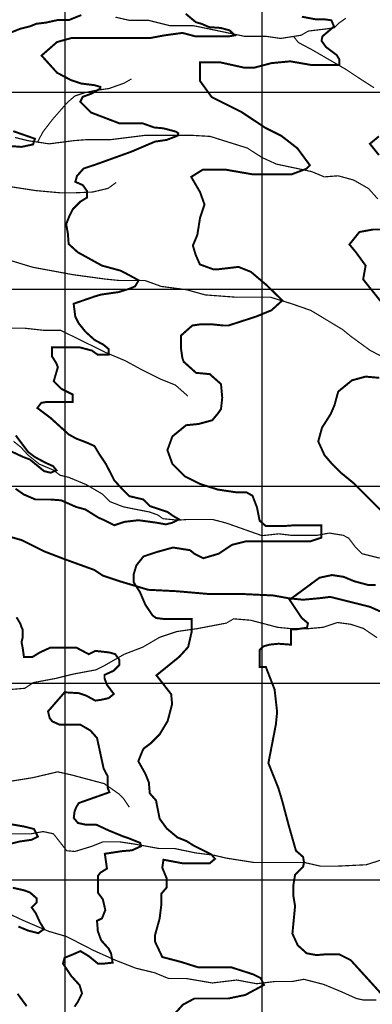
# Model space of a CAD drawing. Units: inches. Extents: x 599040 to 676533, y 7426417 to 7486413.
# Drawn here: x 612769 to 614559, y 7461369 to 7466368 of the extents above; entities that cross this region are included whole.
import ezdxf

# ---------------------------------------------------------------- set-up
doc = ezdxf.new("R2010")
doc.units = ezdxf.units.IN
doc.linetypes.add('ACAD_ISO14W100', pattern=[25.5, 12, -3, 0.5, -3, 0.5, -3, 0.5, -3])
for name, color, linetype in [('GRILLA', 7, 'CONTINUOUS'), ('LAYER02', 1, 'CONTINUOUS'), ('LAYER03', 42, 'CONTINUOUS'), ('LAYER09', 4, 'ACAD_ISO14W100')]:
    doc.layers.add(name, color=color, linetype=linetype)

msp = doc.modelspace()

# ---------------------------------------------------------------- linework, layer by layer
at = {"layer": 'GRILLA'}
for p, q in [((613000, 7456057.2), (613000, 7483718.2)), ((614000, 7456047.7), (614000, 7483710.2)), ((602528.1, 7466000), (628218.7, 7466000)), ((602521.3, 7465000), (628210.6, 7465000)), ((602514.6, 7464000), (628202.4, 7464000)), ((602507.9, 7463000), (628194.3, 7463000)), ((602501.2, 7462000), (628186.1, 7462000))]:
    msp.add_line(p, q, dxfattribs=at)
at = {"layer": 'LAYER02', "ltscale": 10, "const_width": 10}
msp.add_lwpolyline([(612628.7, 7463768.6), (612780.1, 7463725.4), (612895.5, 7463667.8), (612989.2, 7463631.8), (613147.8, 7463574.2), (613191.1, 7463545.4), (613277.6, 7463516.6), (613421.8, 7463473.4), (613565.9, 7463466.2), (613731.8, 7463451.8), (613904.8, 7463451.8), (614056.2, 7463444.6), (614135.5, 7463430.2), (614207.6, 7463423), (614287.6, 7463430.2), (614345.3, 7463437.4), (614489.5, 7463401.4), (614547.2, 7463387), (614612, 7463358.2)], dxfattribs=at)
at = {"layer": 'LAYER03', "linetype": 'Continuous', "const_width": 10}
for points, elevation in [([(612708.6, 7466297), (612771.9, 7466322.3), (612822.6, 7466335), (612854.2, 7466347.6), (612904.9, 7466354), (612961.8, 7466366.6), (613018.8, 7466366.6), (613082.1, 7466391.9)], 3850), ([(613556.6, 7461321.1), (613597.4, 7461366.4), (613656.3, 7461398.1), (613828.7, 7461398.1), (613914.9, 7461416.2), (614009.6, 7461467.1), (613992, 7461502.3), (613955.7, 7461520.4), (613842.3, 7461556.6), (613674.5, 7461556.6), (613588.3, 7461583.8), (613493.1, 7461608.7), (613456.8, 7461685.7), (613456.8, 7461722), (613479.5, 7461803.5), (613488.5, 7461876), (613488.5, 7461930.4), (613515.8, 7461962.1), (613515.8, 7462007.4), (613493.1, 7462061.8), (613498.9, 7462102.8), (613597.4, 7462084.4), (613733.5, 7462084.4), (613760.7, 7462107.1), (613742.5, 7462129.7), (613651.8, 7462175), (613615.5, 7462197.7), (613570.2, 7462215.8), (613515.8, 7462261.1), (613479.5, 7462310.9), (613461.3, 7462403.8), (613429.5, 7462440), (613425, 7462494.4), (613406.9, 7462539.7), (613371.4, 7462602.8), (613393.3, 7462657.5), (613397.8, 7462666.5), (613434.1, 7462693.7), (613479.5, 7462739), (613520.3, 7462807), (613542.9, 7462893), (613538.4, 7462942.9), (613463.4, 7463039.1), (613579.2, 7463133.1), (613624.6, 7463183), (613642.7, 7463262.2), (613642.7, 7463325.7), (613497.6, 7463325.7), (613461.3, 7463330.2), (613443.2, 7463343.8), (613406.9, 7463398.1), (613379.7, 7463461.6), (613347.9, 7463511.4), (613347.9, 7463552.2), (613361.5, 7463597.5), (613397.8, 7463642.8), (613465.8, 7463665.4), (613547.5, 7463688.1), (613633.7, 7463674.5), (613656.3, 7463656.4), (613701.7, 7463633.7), (613778.8, 7463656.4), (613846.9, 7463701.7), (613919.4, 7463719.8), (614246, 7463719.8), (614300.4, 7463737.9), (614300.4, 7463801.3), (614168.9, 7463801.3), (614105.4, 7463796.8), (614019.2, 7463796.8), (613987.5, 7463824), (613973.9, 7463891.9), (613951.2, 7463950.8), (613919.4, 7463969), (613865, 7463969), (613774.3, 7463982.5), (613683.6, 7464011.5), (613607.6, 7464049.5), (613544.3, 7464112.8), (613519, 7464182.5), (613544.3, 7464252.1), (613613.9, 7464309.1), (613677.2, 7464315.4), (613746.9, 7464334.4), (613778.5, 7464372.4), (613791.2, 7464391.4), (613797.5, 7464448.4), (613791.2, 7464518), (613734.2, 7464568.6), (613664.6, 7464575), (613601.3, 7464631.9), (613594.9, 7464650.9), (613588.6, 7464695.3), (613588.6, 7464764.9), (613645.6, 7464815.5), (613689.9, 7464821.9), (613740.5, 7464821.9), (613803.9, 7464815.5), (613829.2, 7464815.5), (613970.5, 7464861.2), (614047.6, 7464892.9), (614102.3, 7464942.6), (614025.4, 7465018.1), (613943.1, 7465087.8), (613879.8, 7465113.1), (613772.2, 7465100.4), (613753.2, 7465100.4), (613683.6, 7465125.8), (613662, 7465176.1), (613648.4, 7465221.4), (613671.1, 7465275.7), (613684.7, 7465361.8), (613707.4, 7465429.8), (613684.7, 7465493.2), (613639.9, 7465570), (613698.3, 7465606.5), (613816.2, 7465606.5), (613947.8, 7465583.8), (614151.9, 7465583.8), (614224.5, 7465611), (614242.6, 7465629.1), (614179.1, 7465715.2), (614097.5, 7465778.6), (614015.8, 7465819.4), (613893.3, 7465900.9), (613743.7, 7465975.7), (613684.7, 7466057.2), (613684.7, 7466152.3), (613784.5, 7466152.3), (613907, 7466125.1), (613961.4, 7466125.1), (614047.6, 7466147.8), (614142.8, 7466156.9), (614247.2, 7466138.7), (614392.3, 7466138.7), (614392.3, 7466165.9), (614378.7, 7466188.6), (614324.3, 7466229.4), (614301.6, 7466261.1), (614306.1, 7466283.7), (614365.1, 7466333.6), (614351.5, 7466365.3), (614319.7, 7466369.8), (614274.4, 7466369.8), (614201.8, 7466383.4)], 3950), ([(612723.2, 7465726.6), (612778, 7465722.4), (612837.1, 7465735), (612846.7, 7465763.7), (612735.9, 7465802.4)], 3850), ([(612723.7, 7464177.2), (612787, 7464147.7), (612820.7, 7464135.1), (612892.4, 7464076.1), (612926.2, 7464067.7), (612955.7, 7464080.3), (612938.8, 7464101.3), (612900.8, 7464118.2), (612846, 7464147.7), (612812.3, 7464173), (612749, 7464257.2)], 3850), ([(612719.5, 7462182.9), (612770.1, 7462195.5), (612829.2, 7462203.9), (612861.2, 7462219.9), (612841.8, 7462258.7), (612791.2, 7462271.3), (612719.5, 7462283.9)], 3850), ([(612762.3, 7461763.5), (612812.9, 7461742.4), (612863.5, 7461729.8), (612893, 7461750.8), (612872, 7461784.6), (612850.9, 7461830.9), (612829.8, 7461860.4), (612855.1, 7461885.6), (612855.1, 7461906.7), (612821.4, 7461936.2), (612790.9, 7461947.6), (612733.9, 7461960.3)], 3850), ([(612804.5, 7461359.1), (612758.1, 7461422.3)], 3850)]:
    msp.add_lwpolyline(points, dxfattribs=dict(at, elevation=elevation))
at = {"layer": 'LAYER03', "linetype": 'Continuous'}
for points, elevation in [([(613612.3, 7466398.1, 10, 10, 0), (613662.9, 7466355.9, 10, 10, 0), (613692.5, 7466347.5, 10, 10, 0), (613730.4, 7466330.7, 10, 10, 0), (613789.5, 7466326.5, 10, 10, 0), (613835.8, 7466313.8, 10, 10, 0), (613861.1, 7466288.6, 10, 10, 0), (613835.8, 7466284.4, 10, 10, 0), (613658.7, 7466284.4, 10, 10, 0), (613595.5, 7466301.2, 10, 10, 0), (613502.7, 7466288.6, 10, 10, 0), (613435.2, 7466275.9, 10, 10, 0), (613034.6, 7466275.9, 10, 10, 0), (612958.7, 7466254.9, 10, 10, 0), (612880.1, 7466186.2, 10, 10, 0), (612958.7, 7466099, 10, 10, 0), (613030.3, 7466061.1, 10, 10, 0), (613081, 7466044.3, 10, 10, 0), (613148.4, 7466035.8, 10, 10, 0), (613177.9, 7466027.4, 10, 10, 0), (613177.9, 7466019, 10, 10, 0), (613135.8, 7465993.7, 10, 10, 0), (613089.4, 7465976.9, 10, 10, 0), (613076.7, 7465951.6, 10, 10, 0), (613131.6, 7465896.8, 10, 10, 0), (613274.9, 7465842.1, 10, 10, 0), (613393, 7465842.1, 10, 10, 0), (613452.1, 7465821, 10, 10, 0), (613498.5, 7465816.8, 10, 10, 0), (613561.7, 7465800, 10, 10, 0), (613574.4, 7465791.5, 10, 10, 0), (613570.2, 7465778.9, 10, 10, 0), (613515.3, 7465757.9, 10, 10, 0), (613456.3, 7465749.4, 10, 10, 0), (613338.2, 7465698.9, 10, 10, 0), (613156.9, 7465633.6, 10, 10, 0), (613093.6, 7465612.6, 10, 10, 0), (613059.9, 7465574.7, 10, 10, 0), (613051.4, 7465545.2, 10, 10, 0), (613089.4, 7465528.3, 10, 10, 0), (613110.5, 7465498.9, 10, 10, 0), (613110.5, 7465465.1, 10, 10, 0), (613076.7, 7465444.1, 10, 10, 0), (613038.8, 7465406.2, 10, 10, 0), (613021.9, 7465372.5, 10, 10, 0), (613005, 7465330.4, 10, 10, 0), (613013.5, 7465284, 10, 10, 0), (613017.7, 7465229.3, 10, 10, 0), (613064.1, 7465187.2, 10, 10, 0), (613186.4, 7465119.8, 10, 10, 0), (613279.2, 7465094.5, 10, 10, 0), (613312.9, 7465077.6, 10, 10, 0), (613373.3, 7465044.8, 10, 10, 0), (613355.1, 7465014.5, 10, 10, 0), (613325.6, 7465001.8, 10, 10, 0), (613270.7, 7464985, 10, 10, 0), (613182.2, 7464972.4, 10, 10, 0), (613152.6, 7464963.9, 10, 10, 0), (613043, 7464926, 10, 10, 0), (613051.4, 7464860.7, 10, 10, 0), (613068.3, 7464827, 10, 10, 0), (613102, 7464784.9, 10, 10, 0), (613148.4, 7464742.8, 10, 10, 0), (613194.8, 7464717.5, 10, 10, 0), (613220.1, 7464696.5, 10, 10, 0), (613220.1, 7464667, 10, 10, 0), (613165.3, 7464667, 10, 10, 0), (613135.8, 7464688.1, 10, 10, 0), (613072.5, 7464704.9, 10, 10, 0), (612933.3, 7464704.9, 10, 10, 0), (612933.3, 7464658.6, 10, 10, 0), (612954.4, 7464624.9, 10, 10, 0), (612962.9, 7464603.8, 10, 10, 0), (612941.8, 7464532.2, 10, 10, 0), (612979.7, 7464494.3, 10, 10, 0), (613038.8, 7464464.8, 10, 10, 0), (613038.8, 7464426.9, 10, 10, 0), (612903.8, 7464426.9, 10, 10, 0), (612878.5, 7464422.7, 10, 10, 0), (612858.8, 7464396.4, 10, 10, 0), (612924.9, 7464346.9, 10, 10, 0), (613017.7, 7464262.6, 10, 10, 0), (613055.6, 7464241.6, 10, 10, 0), (613110.5, 7464220.5, 10, 10, 0), (613148.4, 7464203.7, 10, 10, 0), (613173.7, 7464161.6, 10, 10, 0), (613207.5, 7464111, 10, 10, 0), (613249.6, 7464028.9, 10, 10, 0), (613296, 7463978.4, 10, 10, 0), (613325.6, 7463948.9, 10, 10, 0), (613397.2, 7463932, 10, 10, 0), (613431, 7463898.3, 10, 10, 0), (613519.5, 7463868.8, 10, 10, 0), (613549.1, 7463847.8, 10, 10, 0), (613578.6, 7463830.9, 10, 10, 0), (613544.9, 7463814.1, 10, 10, 0), (613511.1, 7463805.7, 10, 10, 0), (613464.7, 7463814.1, 10, 10, 0), (613371.9, 7463826.7, 10, 10, 0), (613300.2, 7463818.3, 10, 10, 0), (613249.6, 7463801.5, 10, 10, 0), (613199, 7463826.7, 10, 10, 0), (613169.5, 7463839.4, 10, 10, 0), (613102, 7463881.5, 10, 10, 0), (613055.6, 7463894.1, 10, 10, 0), (612979.7, 7463927.8, 10, 10, 0), (612924.9, 7463932, 10, 10, 0), (612849, 7463932, 10, 10, 0), (612790, 7463957.3, 10, 10, 0), (612747.8, 7463986.8, 10, 10, 0)], 3900), ([(614593, 7465776.1, 10, 10, 0), (614547.2, 7465738.1, 10, 10, 0), (614593, 7465681, 10, 10, 0)], 4000), ([(614633.8, 7465303, 10, 10, 0), (614563.6, 7465303, 10, 10, 0), (614493.9, 7465290.4, 10, 10, 0), (614443.3, 7465227.1, 10, 10, 0), (614474.9, 7465189.1, 10, 10, 0), (614525.6, 7465119.4, 10, 10, 0), (614512.9, 7465049.8, 10, 10, 0), (614690.2, 7464828.2, 10, 10, 0)], 4000), ([(614595.2, 7464549.6, 10, 10, 0), (614525.6, 7464556, 10, 10, 0), (614455.9, 7464537, 10, 10, 0), (614386.3, 7464480, 10, 10, 0), (614367.3, 7464410.4, 10, 10, 0), (614348.3, 7464366, 10, 10, 0), (614304, 7464296.4, 10, 10, 0), (614285, 7464226.8, 10, 10, 0), (614316.7, 7464157.1, 10, 10, 0), (614354.6, 7464112.8, 10, 10, 0), (614399, 7464068.5, 10, 10, 0), (614468.6, 7464011.5, 10, 10, 0), (614614.2, 7463865.9, 10, 10, 0)], 4000), ([(614577.1, 7463498.5, 10, 10, 0), (614536.3, 7463498.5, 10, 10, 0), (614468.3, 7463516.6, 10, 10, 0), (614413.8, 7463539.2, 10, 10, 0), (614354.9, 7463548.3, 10, 10, 0), (614291.3, 7463534.7, 10, 10, 0), (614139.4, 7463422.6, 10, 10, 0), (614200.6, 7463330.8, 10, 10, 0), (614232.4, 7463303.7, 10, 10, 0), (614227.8, 7463281, 10, 10, 0), (614168.9, 7463272, 10, 10, 0), (614146.2, 7463272, 10, 10, 0), (614146.2, 7463194.9, 10, 10, 0), (614082.7, 7463199.5, 10, 10, 0), (614037.3, 7463194.9, 10, 10, 0), (614005.6, 7463185.9, 10, 10, 0), (613987.5, 7463167.8, 10, 10, 0), (613987.5, 7463080.9, 10, 10, 0), (614019.1, 7463080.9, 10, 10, 0), (614063.4, 7462966.9, 10, 10, 0), (614076.1, 7462853, 10, 10, 0), (614069.8, 7462789.7, 10, 10, 0), (614031.8, 7462593.4, 10, 10, 0), (614082.4, 7462466.8, 10, 10, 0), (614101.4, 7462403.5, 10, 10, 0), (614135.5, 7462275.4, 10, 10, 0), (614171.8, 7462148.5, 10, 10, 0), (614208.1, 7462116.8, 10, 10, 0), (614212.6, 7462089.6, 10, 10, 0), (614208.1, 7462067, 10, 10, 0), (614167.3, 7462026.2, 10, 10, 0), (614158.2, 7461971.9, 10, 10, 0), (614158.2, 7461922, 10, 10, 0), (614167.3, 7461867.7, 10, 10, 0), (614153.7, 7461727.2, 10, 10, 0), (614180.9, 7461668.3, 10, 10, 0), (614226.2, 7461627.6, 10, 10, 0), (614276.2, 7461618.5, 10, 10, 0), (614330.6, 7461623, 10, 10, 0), (614389.6, 7461623, 10, 10, 0), (614449.6, 7461593.1, 10, 10, 0), (614601.3, 7461426, 10, 10, 0)], 4000), ([(612752.9, 7463334.1, 10, 10, 0), (612771.9, 7463302.5, 10, 10, 0), (612778.3, 7463283.5, 10, 10, 0), (612784.6, 7463270.8, 10, 10, 0), (612784.6, 7463232.8, 10, 10, 0), (612778.3, 7463207.5, 10, 10, 0), (612784.6, 7463175.8, 10, 10, 0), (612790.9, 7463131.5, 10, 10, 0), (612832.7, 7463131.5, 10, 10, 0), (612870.6, 7463155, 10, 10, 0), (612925.5, 7463180.2, 10, 10, 0), (613056.2, 7463180.2, 10, 10, 0), (613119.5, 7463146.5, 10, 10, 0), (613153.2, 7463163.4, 10, 10, 0), (613224.9, 7463155, 10, 10, 0), (613254.4, 7463146.5, 10, 10, 0), (613275.5, 7463117.1, 10, 10, 0), (613275.5, 7463091.8, 10, 10, 0), (613246, 7463062.3, 10, 10, 0), (613199.6, 7463041.2, 10, 10, 0), (613199.6, 7463024.4, 10, 10, 0), (613212.2, 7462990.7, 10, 10, 0), (613247, 7462944.4, 10, 10, 0), (613220.7, 7462923.3, 10, 10, 0), (613182.7, 7462914.9, 10, 10, 0), (613153.2, 7462910.7, 10, 10, 0), (613106.8, 7462936, 10, 10, 0), (613068.9, 7462948.6, 10, 10, 0), (612997.2, 7462952.8, 10, 10, 0), (612912.8, 7462855.9, 10, 10, 0), (612921.3, 7462822.2, 10, 10, 0), (612933.9, 7462805.4, 10, 10, 0), (612971.9, 7462788.5, 10, 10, 0), (613077.3, 7462788.5, 10, 10, 0), (613127.9, 7462759, 10, 10, 0), (613161.6, 7462721.1, 10, 10, 0), (613195.4, 7462565.3, 10, 10, 0), (613216.5, 7462525.3, 10, 10, 0), (613216.5, 7462466.3, 10, 10, 0), (613224.4, 7462445.3, 10, 10, 0), (613068.9, 7462390.5, 10, 10, 0), (613056.2, 7462369.4, 10, 10, 0), (613047.8, 7462348.4, 10, 10, 0), (613043.6, 7462314.7, 10, 10, 0), (613064.6, 7462289.4, 10, 10, 0), (613102.6, 7462281, 10, 10, 0), (613157.4, 7462281, 10, 10, 0), (613220.7, 7462251.5, 10, 10, 0), (613292.4, 7462222, 10, 10, 0), (613317.7, 7462213.6, 10, 10, 0), (613380.9, 7462188.3, 10, 10, 0), (613385.2, 7462171.5, 10, 10, 0), (613338.8, 7462150.4, 10, 10, 0), (613288.2, 7462146.2, 10, 10, 0), (613201.5, 7462132.9, 10, 10, 0), (613212.2, 7462057.8, 10, 10, 0), (613178.5, 7462036.7, 10, 10, 0), (613165.9, 7462019.9, 10, 10, 0), (613165.9, 7461935.6, 10, 10, 0), (613191.2, 7461901.9, 10, 10, 0), (613203.8, 7461847.2, 10, 10, 0), (613186.9, 7461805, 10, 10, 0), (613161.6, 7461792.4, 10, 10, 0), (613165.9, 7461739.8, 10, 10, 0), (613182.7, 7461693.5, 10, 10, 0), (613220.7, 7461651.3, 10, 10, 0), (613233.3, 7461626.1, 10, 10, 0), (613241, 7461580.1, 10, 10, 0), (613199.6, 7461575.5, 10, 10, 0), (613165.9, 7461575.5, 10, 10, 0), (613119.5, 7461613.4, 10, 10, 0), (613077.3, 7461638.7, 10, 10, 0), (613039.3, 7461621.9, 10, 10, 0), (612997.2, 7461605, 10, 10, 0), (612988.7, 7461575.5, 10, 10, 0), (613030.9, 7461512.3, 10, 10, 0), (613073.1, 7461466, 10, 10, 0), (613085.7, 7461423.9, 10, 10, 0), (613064.6, 7461381.8, 10, 10, 0), (613047.8, 7461356.5, 10, 10, 0)], 3900)]:
    msp.add_lwpolyline(points, format="xyseb", dxfattribs=dict(at, elevation=elevation))
at = {"layer": 'LAYER09', "color": 4, "linetype": 'ACAD_ISO14W100', "ltscale": 10, "const_width": 6}
for points in [[(613255.4, 7466381.2), (613325.8, 7466365), (613423.3, 7466365), (613531.6, 7466338), (613650.7, 7466338), (613910.6, 7466283.9), (614018.9, 7466283.9), (614094.7, 7466273.1), (614197.6, 7466289.3), (614235.5, 7466310.9), (614327.5, 7466321.7), (614365.5, 7466327.2), (614387.1, 7466348.8), (614425, 7466375.8)], [(614159.8, 7466283.3), (614183.7, 7466252.7), (614257.1, 7466213.6), (614425, 7466116.2), (614490, 7466073), (614567.9, 7466022.9)], [(612859.8, 7465746.7), (612885.9, 7465796.8), (612935.9, 7465862.1), (613011.7, 7465948.6), (613049.6, 7465981), (613098.4, 7465997.3), (613147.1, 7466008.1), (613222.9, 7466018.9), (613298.7, 7466045.9), (613336.6, 7466067.6)], [(612745.4, 7465770.3), (612810.4, 7465754.1), (612918.7, 7465737.9), (613043.2, 7465754.1), (613113.6, 7465759.5), (613232.7, 7465759.5), (613406, 7465781.1), (613644.2, 7465781.1), (613736.3, 7465775.7), (613925.8, 7465716.2), (613958.3, 7465694.6), (614001.6, 7465667.6), (614072, 7465635.1), (614250.7, 7465597.3), (614315.7, 7465570.2), (614386.1, 7465575.6), (614464.6, 7465554), (614540.4, 7465510.7), (614587.4, 7465458.3)], [(611811.6, 7465425.7), (611847.6, 7465442.3), (611905.4, 7465463.1), (611969.1, 7465474.4), (612017.9, 7465485.6), (612107.9, 7465515.6), (612460.3, 7465515.6), (612606.6, 7465538), (612850.3, 7465500.6), (612974.1, 7465489.3), (613049.1, 7465489.3), (613139.1, 7465493.1), (613217.8, 7465511.8), (613259.1, 7465541.8)], [(612711.7, 7465148.7), (612835.5, 7465111.2), (613038, 7465073.8), (613202.9, 7465051.3), (613277.9, 7465043.8), (613405.5, 7465043.8), (613487.9, 7465013.9), (613617.3, 7464997), (613711.1, 7464970.8), (613861, 7464959.6), (614041, 7464959.6), (614149.8, 7464925.9), (614247.3, 7464892.1), (614408.5, 7464794.8), (614449.8, 7464761.1), (614547.3, 7464689.9), (614618.5, 7464652.4)], [(612070.5, 7464625.7), (612123, 7464651.9), (612160.5, 7464696.8), (612231.7, 7464753), (612273, 7464779.2), (612321.7, 7464798), (612389.2, 7464809.2), (612475.5, 7464809.2), (612561.7, 7464801.7), (612794.2, 7464801.7), (612895.5, 7464790.5), (612978, 7464790.5), (613206.7, 7464678.1), (613304.2, 7464636.9), (613386.7, 7464592), (613484.2, 7464543.3), (613559.2, 7464513.3), (613623, 7464457.1)], [(612737.4, 7464227.7), (612774.9, 7464197.7), (612812.4, 7464156.6), (612868.6, 7464111.6), (612939.9, 7464081.6), (612973.6, 7464055.4), (613018.6, 7464044.2), (613108.6, 7464006.7), (613191.1, 7463958.1), (613228.6, 7463920.6), (613296.1, 7463894.4), (613429.2, 7463868.2), (613470.5, 7463853.2), (613496.7, 7463834.5), (613571.7, 7463827), (613624.2, 7463830.7), (613748, 7463830.7), (613819.2, 7463812), (613999.2, 7463748.3), (614085.5, 7463757.7), (614145.5, 7463750.2), (614280.5, 7463750.2), (614340.5, 7463761.5), (614411.7, 7463750.2), (614439.8, 7463735.2), (614473.6, 7463690.3), (614507.3, 7463656.6), (614597.3, 7463634.1)], [(611634.2, 7462332.7), (611645, 7462359.2), (611668, 7462380.5), (611694.3, 7462391.8), (611750.5, 7462391.8), (611784.3, 7462429.2), (611840.5, 7462440.5), (612121.7, 7462440.5), (612185.5, 7462425.5), (612268, 7462425.5), (612365.5, 7462440.5), (612575.5, 7462477.9), (612834.2, 7462519.1), (612961.7, 7462549.1), (613029.2, 7462534.1), (613198, 7462489.2), (613273, 7462436.7), (613295.5, 7462414.3), (613325.5, 7462369.3)], [(612711.6, 7462234.5), (612827.8, 7462234.5), (612887.8, 7462245.8), (612940.3, 7462234.5), (613007.8, 7462148.4), (613049.1, 7462144.6), (613135.3, 7462170.8), (613191.5, 7462193.3), (613277.8, 7462193.3), (613352.8, 7462182.1), (613476.5, 7462159.6), (613555.3, 7462159.6), (613664, 7462137.1), (613754, 7462125.9), (613817.8, 7462110.9), (613960.3, 7462088.5), (614215.2, 7462088.5), (614297.8, 7462069.7), (614372.8, 7462069.7), (614528.4, 7462077.2), (614610.9, 7462103.4)], [(612721.5, 7461825.2), (612785.2, 7461795.2), (612916.5, 7461739.1), (613006.5, 7461712.8), (613145.2, 7461641.7), (613254, 7461593), (613359, 7461551.8), (613452.7, 7461529.3), (613525.8, 7461499.4), (613615.8, 7461499.4), (613747.1, 7461476.9), (613870.8, 7461491.9), (613972.1, 7461473.1), (614065.8, 7461484.4), (614152.1, 7461484.4), (614212.1, 7461495.6), (614313.3, 7461469.4), (614403.3, 7461432), (614478.3, 7461398.3), (614512, 7461390.8), (614579.5, 7461390.8)]]:
    msp.add_lwpolyline(points, dxfattribs=at)
at = {"layer": 'LAYER09', "ltscale": 10, "const_width": 6}
msp.add_lwpolyline([(612708.9, 7462966.1), (612795.4, 7462973.3), (612838.6, 7463002.1), (612954, 7463023.7), (613040.5, 7463045.3), (613155.8, 7463066.9), (613199.1, 7463088.5), (613300, 7463146.1), (613393.8, 7463182.1), (613480.3, 7463232.5), (613566.8, 7463261.3), (613667.7, 7463275.7), (613819.1, 7463304.5), (613855.2, 7463326.1), (613941.7, 7463318.9), (614078.7, 7463282.9), (614150.8, 7463275.7), (614201.2, 7463275.7), (614230.1, 7463275.7), (614309.4, 7463282.9), (614382.8, 7463307.3), (614449.1, 7463298.4), (614513.4, 7463277.6), (614583.7, 7463230.2)], dxfattribs=at)

doc.saveas('drawing.dxf')
